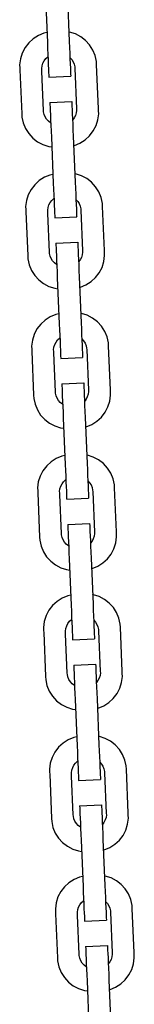
# Model space of a CAD drawing. Units: millimetres. Extents: x 576117350 to 576133012, y 353386772 to 353406041.
# Drawn here: x 576118737 to 576118766, y 353388722 to 353388978 of the extents above; entities that cross this region are included whole.
import ezdxf

# ---------------------------------------------------------------- set-up
doc = ezdxf.new("R2010")
doc.units = ezdxf.units.MM
doc.header["$MEASUREMENT"] = 0
doc.layers.add('0_Pen_No__1', color=7, linetype='Continuous', lineweight=30)

msp = doc.modelspace()

# ---------------------------------------------------------------- linework, layer by layer
at = {"layer": '0_Pen_No__1', "linetype": 'Continuous'}
for p, q in [((576118743.26, 353388983.9), (576118743.77, 353388971.91)), ((576118748.96, 353388984.14), (576118749.47, 353388972.15)), ((576118741.43, 353388973.73), (576118740.1, 353388972.88)), ((576118742.88, 353388974.33), (576118741.43, 353388973.73)), ((576118743.66, 353388974.5), (576118742.88, 353388974.33)), ((576118749.55, 353388974.61), (576118749.36, 353388974.64)), ((576118751.05, 353388974.14), (576118749.55, 353388974.61)), ((576118752.45, 353388973.41), (576118751.05, 353388974.14)), ((576118753.7, 353388972.45), (576118752.45, 353388973.41)), ((576118738.93, 353388971.82), (576118737.97, 353388970.57)), ((576118740.1, 353388972.88), (576118738.93, 353388971.82)), ((576118743.77, 353388971.91), (576118743.84, 353388970.35)), ((576118749.47, 353388972.15), (576118749.53, 353388970.59)), ((576118754.76, 353388971.28), (576118753.7, 353388972.45)), ((576118755.6, 353388969.95), (576118754.76, 353388971.28)), ((576118737.24, 353388969.18), (576118736.77, 353388967.68)), ((576118737.97, 353388970.57), (576118737.24, 353388969.18)), ((576118743.36, 353388967.73), (576118743.88, 353388968.2)), ((576118743.84, 353388970.35), (576118743.9, 353388968.83)), ((576118743.88, 353388968.2), (576118743.93, 353388968.23)), ((576118743.9, 353388968.83), (576118743.96, 353388967.41)), ((576118749.53, 353388970.59), (576118749.6, 353388969.07)), ((576118749.6, 353388969.07), (576118749.66, 353388967.65)), ((576118756.2, 353388968.5), (576118755.6, 353388969.95)), ((576118756.54, 353388966.96), (576118756.2, 353388968.5)), ((576118736.77, 353388967.68), (576118736.56, 353388966.11)), ((576118736.56, 353388966.11), (576118736.59, 353388965.33)), ((576118742.31, 353388965.19), (576118742.4, 353388965.88)), ((576118742.4, 353388965.88), (576118742.61, 353388966.55)), ((576118742.61, 353388966.55), (576118742.93, 353388967.17)), ((576118742.93, 353388967.17), (576118743.36, 353388967.73)), ((576118743.96, 353388967.41), (576118744.02, 353388966.13)), ((576118744.02, 353388966.13), (576118744.06, 353388965.02)), ((576118749.64, 353388967.98), (576118750.1, 353388967.47)), ((576118749.66, 353388967.65), (576118749.71, 353388966.37)), ((576118749.71, 353388966.37), (576118749.76, 353388965.26)), ((576118750.1, 353388967.47), (576118750.48, 353388966.88)), ((576118750.48, 353388966.88), (576118750.75, 353388966.24)), ((576118750.75, 353388966.24), (576118750.9, 353388965.55)), ((576118756.58, 353388966.17), (576118756.54, 353388966.96)), ((576118757.06, 353388954.68), (576118756.58, 353388966.17)), ((576118736.59, 353388965.33), (576118736.62, 353388964.83)), ((576118736.62, 353388964.83), (576118737.1, 353388953.34)), ((576118742.32, 353388964.84), (576118742.31, 353388965.19)), ((576118742.34, 353388964.34), (576118742.32, 353388964.84)), ((576118742.77, 353388954.28), (576118742.34, 353388964.34)), ((576118744.06, 353388965.02), (576118744.1, 353388964.12)), ((576118744.1, 353388964.12), (576118744.13, 353388963.46)), ((576118744.13, 353388963.46), (576118744.15, 353388963.05)), ((576118744.15, 353388962.92), (576118749.85, 353388963.16)), ((576118744.15, 353388963.05), (576118744.15, 353388962.92)), ((576118749.76, 353388965.26), (576118749.8, 353388964.36)), ((576118749.8, 353388964.36), (576118749.83, 353388963.7)), ((576118749.83, 353388963.7), (576118749.84, 353388963.29)), ((576118749.84, 353388963.29), (576118749.85, 353388963.16)), ((576118750.9, 353388965.55), (576118750.91, 353388965.2)), ((576118750.91, 353388965.2), (576118751.36, 353388954.64)), ((576118744.43, 353388956.35), (576118750.13, 353388956.59)), ((576118744.43, 353388956.35), (576118744.44, 353388956.21)), ((576118744.44, 353388956.21), (576118744.45, 353388955.81)), ((576118744.45, 353388955.81), (576118744.48, 353388955.15)), ((576118750.13, 353388956.59), (576118750.13, 353388956.46)), ((576118750.13, 353388956.46), (576118750.15, 353388956.05)), ((576118750.15, 353388956.05), (576118750.18, 353388955.39)), ((576118750.18, 353388955.39), (576118750.22, 353388954.49)), ((576118737.1, 353388953.34), (576118737.14, 353388952.55)), ((576118742.78, 353388953.93), (576118742.77, 353388954.28)), ((576118742.93, 353388953.25), (576118742.78, 353388953.93)), ((576118743.2, 353388952.6), (576118742.93, 353388953.25)), ((576118744.48, 353388955.15), (576118744.52, 353388954.25)), ((576118744.52, 353388954.25), (576118744.57, 353388953.14)), ((576118744.57, 353388953.14), (576118744.62, 353388951.86)), ((576118750.22, 353388954.49), (576118750.26, 353388953.38)), ((576118750.26, 353388953.38), (576118750.32, 353388952.1)), ((576118751.07, 353388952.93), (576118750.75, 353388952.31)), ((576118751.28, 353388953.6), (576118751.07, 353388952.93)), ((576118751.37, 353388954.29), (576118751.28, 353388953.6)), ((576118751.36, 353388954.64), (576118751.37, 353388954.29)), ((576118756.91, 353388951.84), (576118757.12, 353388953.4)), ((576118757.08, 353388954.18), (576118757.06, 353388954.68)), ((576118757.12, 353388953.4), (576118757.08, 353388954.18)), ((576118737.14, 353388952.55), (576118737.47, 353388951.01)), ((576118737.47, 353388951.01), (576118738.08, 353388949.56)), ((576118743.58, 353388952.01), (576118743.2, 353388952.6)), ((576118744.05, 353388951.49), (576118743.58, 353388952.01)), ((576118744.6, 353388951.06), (576118744.05, 353388951.49)), ((576118744.66, 353388951.04), (576118744.6, 353388951.06)), ((576118744.62, 353388951.86), (576118744.68, 353388950.43)), ((576118744.68, 353388950.43), (576118744.75, 353388948.92)), ((576118750.32, 353388952.1), (576118750.38, 353388950.68)), ((576118750.75, 353388952.31), (576118750.33, 353388951.77)), ((576118750.38, 353388950.68), (576118750.44, 353388949.16)), ((576118755.71, 353388948.94), (576118756.43, 353388950.34)), ((576118756.43, 353388950.34), (576118756.91, 353388951.84)), ((576118738.08, 353388949.56), (576118738.92, 353388948.23)), ((576118738.92, 353388948.23), (576118739.98, 353388947.07)), ((576118744.75, 353388948.92), (576118744.81, 353388947.36)), ((576118750.44, 353388949.16), (576118750.51, 353388947.6)), ((576118753.58, 353388946.63), (576118754.75, 353388947.69)), ((576118754.75, 353388947.69), (576118755.71, 353388948.94)), ((576118739.98, 353388947.07), (576118741.23, 353388946.11)), ((576118741.23, 353388946.11), (576118742.63, 353388945.38)), ((576118742.63, 353388945.38), (576118744.13, 353388944.9)), ((576118744.81, 353388947.36), (576118745.32, 353388935.37)), ((576118750.51, 353388947.6), (576118751.01, 353388935.61)), ((576118750.61, 353388945.14), (576118750.8, 353388945.18)), ((576118750.8, 353388945.18), (576118752.25, 353388945.78)), ((576118752.25, 353388945.78), (576118753.58, 353388946.63)), ((576118744.13, 353388944.9), (576118744.92, 353388944.8)), ((576118744.44, 353388937.49), (576118742.99, 353388936.89)), ((576118745.22, 353388937.66), (576118744.44, 353388937.49)), ((576118751.11, 353388937.77), (576118750.92, 353388937.8)), ((576118752.61, 353388937.3), (576118751.11, 353388937.77)), ((576118740.49, 353388934.98), (576118739.53, 353388933.74)), ((576118741.66, 353388936.05), (576118740.49, 353388934.98)), ((576118742.99, 353388936.89), (576118741.66, 353388936.05)), ((576118745.32, 353388935.37), (576118745.39, 353388933.81)), ((576118751.01, 353388935.61), (576118751.08, 353388934.05)), ((576118754.01, 353388936.57), (576118752.61, 353388937.3)), ((576118755.26, 353388935.61), (576118754.01, 353388936.57)), ((576118756.32, 353388934.45), (576118755.26, 353388935.61)), ((576118738.8, 353388932.34), (576118738.33, 353388930.84)), ((576118739.53, 353388933.74), (576118738.8, 353388932.34)), ((576118745.39, 353388933.81), (576118745.45, 353388932.29)), ((576118751.08, 353388934.05), (576118751.15, 353388932.54)), ((576118751.15, 353388932.54), (576118751.21, 353388931.12)), ((576118757.16, 353388933.12), (576118756.32, 353388934.45)), ((576118757.76, 353388931.66), (576118757.16, 353388933.12)), ((576118738.33, 353388930.84), (576118738.12, 353388929.28)), ((576118744.17, 353388929.71), (576118744.49, 353388930.33)), ((576118744.49, 353388930.33), (576118744.92, 353388930.89)), ((576118744.92, 353388930.89), (576118745.44, 353388931.36)), ((576118745.44, 353388931.36), (576118745.49, 353388931.39)), ((576118745.45, 353388932.29), (576118745.51, 353388930.87)), ((576118745.51, 353388930.87), (576118745.56, 353388929.59)), ((576118751.2, 353388931.14), (576118751.67, 353388930.64)), ((576118751.21, 353388931.12), (576118751.26, 353388929.83)), ((576118751.26, 353388929.83), (576118751.31, 353388928.72)), ((576118751.67, 353388930.64), (576118752.04, 353388930.05)), ((576118752.04, 353388930.05), (576118752.31, 353388929.4)), ((576118758.1, 353388930.12), (576118757.76, 353388931.66)), ((576118758.14, 353388929.34), (576118758.1, 353388930.12)), ((576118738.12, 353388929.28), (576118738.15, 353388928.49)), ((576118738.15, 353388928.49), (576118738.18, 353388927.99)), ((576118738.18, 353388927.99), (576118738.66, 353388916.5)), ((576118743.87, 353388928.35), (576118743.96, 353388929.05)), ((576118743.88, 353388928), (576118743.87, 353388928.35)), ((576118743.9, 353388927.5), (576118743.88, 353388928)), ((576118744.33, 353388917.44), (576118743.9, 353388927.5)), ((576118743.96, 353388929.05), (576118744.17, 353388929.71)), ((576118745.56, 353388929.59), (576118745.61, 353388928.48)), ((576118745.61, 353388928.48), (576118745.65, 353388927.58)), ((576118745.65, 353388927.58), (576118745.68, 353388926.92)), ((576118751.31, 353388928.72), (576118751.34, 353388927.82)), ((576118751.34, 353388927.82), (576118751.37, 353388927.16)), ((576118752.31, 353388929.4), (576118752.46, 353388928.72)), ((576118752.46, 353388928.72), (576118752.47, 353388928.37)), ((576118752.47, 353388928.37), (576118752.92, 353388917.81)), ((576118758.62, 353388917.85), (576118758.14, 353388929.34)), ((576118745.68, 353388926.92), (576118745.69, 353388926.52)), ((576118745.69, 353388926.52), (576118745.7, 353388926.38)), ((576118745.7, 353388926.38), (576118751.4, 353388926.62)), ((576118751.37, 353388927.16), (576118751.39, 353388926.76)), ((576118751.39, 353388926.76), (576118751.4, 353388926.62)), ((576118745.98, 353388919.81), (576118751.67, 353388920.06)), ((576118745.98, 353388919.81), (576118745.98, 353388919.68)), ((576118745.98, 353388919.68), (576118746, 353388919.27)), ((576118751.67, 353388920.06), (576118751.68, 353388919.92)), ((576118751.68, 353388919.92), (576118751.7, 353388919.51)), ((576118744.34, 353388917.09), (576118744.33, 353388917.44)), ((576118744.49, 353388916.41), (576118744.34, 353388917.09)), ((576118746, 353388919.27), (576118746.03, 353388918.61)), ((576118746.03, 353388918.61), (576118746.07, 353388917.71)), ((576118746.07, 353388917.71), (576118746.11, 353388916.6)), ((576118751.7, 353388919.51), (576118751.72, 353388918.85)), ((576118751.72, 353388918.85), (576118751.76, 353388917.95)), ((576118751.76, 353388917.95), (576118751.81, 353388916.84)), ((576118752.93, 353388917.46), (576118752.84, 353388916.76)), ((576118752.92, 353388917.81), (576118752.93, 353388917.46)), ((576118758.64, 353388917.35), (576118758.62, 353388917.85)), ((576118758.68, 353388916.56), (576118758.64, 353388917.35)), ((576118738.66, 353388916.5), (576118738.7, 353388915.71)), ((576118738.7, 353388915.71), (576118739.03, 353388914.18)), ((576118744.76, 353388915.76), (576118744.49, 353388916.41)), ((576118745.14, 353388915.17), (576118744.76, 353388915.76)), ((576118745.61, 353388914.65), (576118745.14, 353388915.17)), ((576118746.16, 353388914.23), (576118745.61, 353388914.65)), ((576118746.11, 353388916.6), (576118746.17, 353388915.32)), ((576118746.17, 353388915.32), (576118746.23, 353388913.9)), ((576118751.81, 353388916.84), (576118751.86, 353388915.56)), ((576118751.86, 353388915.56), (576118751.92, 353388914.14)), ((576118752.31, 353388915.47), (576118751.89, 353388914.93)), ((576118752.63, 353388916.1), (576118752.31, 353388915.47)), ((576118752.84, 353388916.76), (576118752.63, 353388916.1)), ((576118757.99, 353388913.5), (576118758.47, 353388915)), ((576118758.47, 353388915), (576118758.68, 353388916.56)), ((576118739.03, 353388914.18), (576118739.64, 353388912.72)), ((576118739.64, 353388912.72), (576118740.48, 353388911.39)), ((576118746.22, 353388914.2), (576118746.16, 353388914.23)), ((576118746.23, 353388913.9), (576118746.29, 353388912.38)), ((576118746.29, 353388912.38), (576118746.36, 353388910.82)), ((576118751.92, 353388914.14), (576118751.99, 353388912.62)), ((576118751.99, 353388912.62), (576118752.05, 353388911.06)), ((576118756.31, 353388910.85), (576118757.27, 353388912.1)), ((576118757.27, 353388912.1), (576118757.99, 353388913.5)), ((576118740.48, 353388911.39), (576118741.54, 353388910.23)), ((576118741.54, 353388910.23), (576118742.79, 353388909.27)), ((576118746.36, 353388910.82), (576118746.87, 353388898.83)), ((576118752.05, 353388911.06), (576118752.56, 353388899.07)), ((576118753.81, 353388908.95), (576118755.14, 353388909.79)), ((576118755.14, 353388909.79), (576118756.31, 353388910.85)), ((576118742.79, 353388909.27), (576118744.19, 353388908.54)), ((576118744.19, 353388908.54), (576118745.69, 353388908.06)), ((576118745.69, 353388908.06), (576118746.48, 353388907.96)), ((576118752.17, 353388908.31), (576118752.36, 353388908.35)), ((576118752.36, 353388908.35), (576118753.81, 353388908.95)), ((576118743.19, 353388899.81), (576118742.03, 353388898.75)), ((576118744.52, 353388900.65), (576118743.19, 353388899.81)), ((576118745.98, 353388901.25), (576118744.52, 353388900.65)), ((576118746.76, 353388901.43), (576118745.98, 353388901.25)), ((576118752.65, 353388901.54), (576118752.46, 353388901.56)), ((576118752.56, 353388899.07), (576118752.63, 353388897.51)), ((576118754.15, 353388901.06), (576118752.65, 353388901.54)), ((576118755.54, 353388900.33), (576118754.15, 353388901.06)), ((576118756.79, 353388899.37), (576118755.54, 353388900.33)), ((576118757.85, 353388898.21), (576118756.79, 353388899.37)), ((576118741.07, 353388897.5), (576118740.34, 353388896.1)), ((576118742.03, 353388898.75), (576118741.07, 353388897.5)), ((576118746.87, 353388898.83), (576118746.93, 353388897.27)), ((576118746.93, 353388897.27), (576118747, 353388895.76)), ((576118752.63, 353388897.51), (576118752.69, 353388896)), ((576118758.7, 353388896.88), (576118757.85, 353388898.21)), ((576118759.3, 353388895.42), (576118758.7, 353388896.88)), ((576118739.86, 353388894.6), (576118739.66, 353388893.04)), ((576118740.34, 353388896.1), (576118739.86, 353388894.6)), ((576118745.7, 353388893.48), (576118746.03, 353388894.1)), ((576118746.03, 353388894.1), (576118746.45, 353388894.65)), ((576118746.45, 353388894.65), (576118746.97, 353388895.12)), ((576118746.97, 353388895.12), (576118747.02, 353388895.16)), ((576118747, 353388895.76), (576118747.06, 353388894.34)), ((576118747.06, 353388894.34), (576118747.11, 353388893.05)), ((576118752.69, 353388896), (576118752.75, 353388894.58)), ((576118752.74, 353388894.9), (576118753.2, 353388894.4)), ((576118752.75, 353388894.58), (576118752.81, 353388893.29)), ((576118753.2, 353388894.4), (576118753.58, 353388893.81)), ((576118759.64, 353388893.89), (576118759.3, 353388895.42)), ((576118739.66, 353388893.04), (576118739.69, 353388892.25)), ((576118739.69, 353388892.25), (576118739.71, 353388891.75)), ((576118739.71, 353388891.75), (576118740.2, 353388880.26)), ((576118745.4, 353388892.11), (576118745.49, 353388892.81)), ((576118745.42, 353388891.77), (576118745.4, 353388892.11)), ((576118745.44, 353388891.27), (576118745.42, 353388891.77)), ((576118745.49, 353388892.81), (576118745.7, 353388893.48)), ((576118747.11, 353388893.05), (576118747.16, 353388891.95)), ((576118747.16, 353388891.95), (576118747.2, 353388891.05)), ((576118752.81, 353388893.29), (576118752.85, 353388892.19)), ((576118752.85, 353388892.19), (576118752.89, 353388891.29)), ((576118753.58, 353388893.81), (576118753.84, 353388893.16)), ((576118753.84, 353388893.16), (576118753.99, 353388892.48)), ((576118753.99, 353388892.48), (576118754.01, 353388892.13)), ((576118754.01, 353388892.13), (576118754.45, 353388881.57)), ((576118759.67, 353388893.1), (576118759.64, 353388893.89)), ((576118760.16, 353388881.61), (576118759.67, 353388893.1)), ((576118745.86, 353388881.2), (576118745.44, 353388891.27)), ((576118747.2, 353388891.05), (576118747.23, 353388890.38)), ((576118747.23, 353388890.38), (576118747.24, 353388889.98)), ((576118747.24, 353388889.98), (576118747.25, 353388889.84)), ((576118747.25, 353388889.84), (576118752.94, 353388890.08)), ((576118752.89, 353388891.29), (576118752.92, 353388890.62)), ((576118752.92, 353388890.62), (576118752.94, 353388890.22)), ((576118752.94, 353388890.22), (576118752.94, 353388890.08)), ((576118745.88, 353388880.86), (576118745.86, 353388881.2)), ((576118747.53, 353388883.28), (576118753.22, 353388883.52)), ((576118747.53, 353388883.28), (576118747.53, 353388883.14)), ((576118747.53, 353388883.14), (576118747.55, 353388882.73)), ((576118747.55, 353388882.73), (576118747.58, 353388882.07)), ((576118747.58, 353388882.07), (576118747.62, 353388881.17)), ((576118747.62, 353388881.17), (576118747.66, 353388880.06)), ((576118753.22, 353388883.52), (576118753.23, 353388883.38)), ((576118753.23, 353388883.38), (576118753.24, 353388882.98)), ((576118753.24, 353388882.98), (576118753.27, 353388882.31)), ((576118753.27, 353388882.31), (576118753.31, 353388881.41)), ((576118753.31, 353388881.41), (576118753.36, 353388880.31)), ((576118754.47, 353388881.22), (576118754.38, 353388880.53)), ((576118754.45, 353388881.57), (576118754.47, 353388881.22)), ((576118760.18, 353388881.11), (576118760.16, 353388881.61)), ((576118740.2, 353388880.26), (576118740.23, 353388879.48)), ((576118740.23, 353388879.48), (576118740.57, 353388877.94)), ((576118746.03, 353388880.17), (576118745.88, 353388880.86)), ((576118746.29, 353388879.52), (576118746.03, 353388880.17)), ((576118746.67, 353388878.93), (576118746.29, 353388879.52)), ((576118747.14, 353388878.42), (576118746.67, 353388878.93)), ((576118747.66, 353388880.06), (576118747.72, 353388878.78)), ((576118747.72, 353388878.78), (576118747.78, 353388877.36)), ((576118753.36, 353388880.31), (576118753.41, 353388879.02)), ((576118753.41, 353388879.02), (576118753.47, 353388877.6)), ((576118753.84, 353388879.24), (576118753.43, 353388878.7)), ((576118754.17, 353388879.86), (576118753.84, 353388879.24)), ((576118754.38, 353388880.53), (576118754.17, 353388879.86)), ((576118759.53, 353388877.26), (576118760, 353388878.76)), ((576118760, 353388878.76), (576118760.21, 353388880.32)), ((576118760.21, 353388880.32), (576118760.18, 353388881.11)), ((576118740.57, 353388877.94), (576118741.17, 353388876.48)), ((576118741.17, 353388876.48), (576118742.01, 353388875.15)), ((576118747.7, 353388877.99), (576118747.14, 353388878.42)), ((576118747.75, 353388877.96), (576118747.7, 353388877.99)), ((576118747.78, 353388877.36), (576118747.84, 353388875.85)), ((576118753.47, 353388877.6), (576118753.54, 353388876.09)), ((576118753.54, 353388876.09), (576118753.6, 353388874.53)), ((576118758.8, 353388875.87), (576118759.53, 353388877.26)), ((576118742.01, 353388875.15), (576118743.08, 353388873.99)), ((576118743.08, 353388873.99), (576118744.32, 353388873.03)), ((576118747.84, 353388875.85), (576118747.91, 353388874.29)), ((576118747.91, 353388874.29), (576118748.41, 353388862.3)), ((576118753.6, 353388874.53), (576118754.11, 353388862.54)), ((576118755.35, 353388872.71), (576118756.68, 353388873.55)), ((576118756.68, 353388873.55), (576118757.84, 353388874.62)), ((576118757.84, 353388874.62), (576118758.8, 353388875.87)), ((576118744.32, 353388873.03), (576118745.72, 353388872.3)), ((576118745.72, 353388872.3), (576118747.22, 353388871.83)), ((576118747.22, 353388871.83), (576118748.02, 353388871.72)), ((576118753.71, 353388872.07), (576118753.89, 353388872.11)), ((576118753.89, 353388872.11), (576118755.35, 353388872.71)), ((576118746.08, 353388863.82), (576118744.75, 353388862.97)), ((576118747.54, 353388864.42), (576118746.08, 353388863.82)), ((576118748.32, 353388864.59), (576118747.54, 353388864.42)), ((576118754.21, 353388864.7), (576118754.02, 353388864.72)), ((576118755.71, 353388864.22), (576118754.21, 353388864.7)), ((576118757.1, 353388863.5), (576118755.71, 353388864.22)), ((576118758.35, 353388862.53), (576118757.1, 353388863.5)), ((576118743.59, 353388861.91), (576118742.63, 353388860.66)), ((576118744.75, 353388862.97), (576118743.59, 353388861.91)), ((576118748.41, 353388862.3), (576118748.48, 353388860.73)), ((576118748.48, 353388860.73), (576118748.55, 353388859.22)), ((576118754.11, 353388862.54), (576118754.18, 353388860.98)), ((576118754.18, 353388860.98), (576118754.24, 353388859.46)), ((576118759.41, 353388861.37), (576118758.35, 353388862.53)), ((576118760.26, 353388860.04), (576118759.41, 353388861.37)), ((576118741.9, 353388859.27), (576118741.42, 353388857.76)), ((576118742.63, 353388860.66), (576118741.9, 353388859.27)), ((576118748.01, 353388857.81), (576118748.53, 353388858.29)), ((576118748.53, 353388858.29), (576118748.58, 353388858.32)), ((576118748.55, 353388859.22), (576118748.61, 353388857.8)), ((576118754.24, 353388859.46), (576118754.3, 353388858.04)), ((576118760.86, 353388858.59), (576118760.26, 353388860.04)), ((576118761.2, 353388857.05), (576118760.86, 353388858.59)), ((576118741.42, 353388857.76), (576118741.22, 353388856.2)), ((576118741.22, 353388856.2), (576118741.25, 353388855.42)), ((576118746.96, 353388855.28), (576118747.05, 353388855.97)), ((576118747.05, 353388855.97), (576118747.26, 353388856.64)), ((576118747.26, 353388856.64), (576118747.59, 353388857.26)), ((576118747.59, 353388857.26), (576118748.01, 353388857.81)), ((576118748.61, 353388857.8), (576118748.66, 353388856.52)), ((576118748.66, 353388856.52), (576118748.71, 353388855.41)), ((576118754.3, 353388858.07), (576118754.76, 353388857.56)), ((576118754.3, 353388858.04), (576118754.35, 353388856.76)), ((576118754.35, 353388856.76), (576118754.4, 353388855.65)), ((576118754.4, 353388855.65), (576118754.44, 353388854.75)), ((576118754.76, 353388857.56), (576118755.14, 353388856.97)), ((576118755.14, 353388856.97), (576118755.4, 353388856.33)), ((576118755.4, 353388856.33), (576118755.55, 353388855.64)), ((576118755.55, 353388855.64), (576118755.57, 353388855.29)), ((576118761.23, 353388856.26), (576118761.2, 353388857.05)), ((576118761.72, 353388844.77), (576118761.23, 353388856.26)), ((576118741.25, 353388855.42), (576118741.27, 353388854.92)), ((576118741.27, 353388854.92), (576118741.76, 353388843.43)), ((576118746.98, 353388854.93), (576118746.96, 353388855.28)), ((576118747, 353388854.43), (576118746.98, 353388854.93)), ((576118747.42, 353388844.37), (576118747, 353388854.43)), ((576118748.71, 353388855.41), (576118748.74, 353388854.51)), ((576118748.74, 353388854.51), (576118748.77, 353388853.85)), ((576118748.77, 353388853.85), (576118748.79, 353388853.44)), ((576118748.79, 353388853.44), (576118748.8, 353388853.3)), ((576118748.8, 353388853.3), (576118754.49, 353388853.55)), ((576118754.44, 353388854.75), (576118754.47, 353388854.09)), ((576118754.47, 353388854.09), (576118754.48, 353388853.68)), ((576118754.48, 353388853.68), (576118754.49, 353388853.55)), ((576118755.57, 353388855.29), (576118756.01, 353388844.73)), ((576118749.07, 353388846.74), (576118754.77, 353388846.98)), ((576118749.07, 353388846.74), (576118749.08, 353388846.6)), ((576118749.08, 353388846.6), (576118749.1, 353388846.2)), ((576118749.1, 353388846.2), (576118749.12, 353388845.53)), ((576118749.12, 353388845.53), (576118749.16, 353388844.64)), ((576118754.77, 353388846.98), (576118754.77, 353388846.84)), ((576118754.77, 353388846.84), (576118754.79, 353388846.44)), ((576118754.79, 353388846.44), (576118754.82, 353388845.78)), ((576118754.82, 353388845.78), (576118754.86, 353388844.88)), ((576118741.76, 353388843.43), (576118741.79, 353388842.64)), ((576118747.44, 353388844.02), (576118747.42, 353388844.37)), ((576118747.59, 353388843.33), (576118747.44, 353388844.02)), ((576118747.85, 353388842.69), (576118747.59, 353388843.33)), ((576118749.16, 353388844.64), (576118749.21, 353388843.53)), ((576118749.21, 353388843.53), (576118749.26, 353388842.24)), ((576118754.86, 353388844.88), (576118754.9, 353388843.77)), ((576118754.9, 353388843.77), (576118754.96, 353388842.49)), ((576118755.73, 353388843.02), (576118755.4, 353388842.4)), ((576118755.94, 353388843.69), (576118755.73, 353388843.02)), ((576118756.03, 353388844.38), (576118755.94, 353388843.69)), ((576118756.01, 353388844.73), (576118756.03, 353388844.38)), ((576118761.57, 353388841.93), (576118761.77, 353388843.49)), ((576118761.74, 353388844.27), (576118761.72, 353388844.77)), ((576118761.77, 353388843.49), (576118761.74, 353388844.27)), ((576118741.79, 353388842.64), (576118742.13, 353388841.1)), ((576118742.13, 353388841.1), (576118742.73, 353388839.65)), ((576118748.23, 353388842.1), (576118747.85, 353388842.69)), ((576118748.7, 353388841.58), (576118748.23, 353388842.1)), ((576118749.26, 353388841.15), (576118748.7, 353388841.58)), ((576118749.26, 353388842.24), (576118749.32, 353388840.82)), ((576118749.31, 353388841.13), (576118749.26, 353388841.15)), ((576118749.32, 353388840.82), (576118749.39, 353388839.31)), ((576118754.96, 353388842.49), (576118755.02, 353388841.06)), ((576118755.4, 353388842.4), (576118754.99, 353388841.86)), ((576118755.02, 353388841.06), (576118755.08, 353388839.55)), ((576118760.36, 353388839.03), (576118761.09, 353388840.42)), ((576118761.09, 353388840.42), (576118761.57, 353388841.93)), ((576118742.73, 353388839.65), (576118743.57, 353388838.32)), ((576118743.57, 353388838.32), (576118744.64, 353388837.16)), ((576118749.39, 353388839.31), (576118749.45, 353388837.75)), ((576118749.45, 353388837.75), (576118749.96, 353388825.76)), ((576118755.08, 353388839.55), (576118755.15, 353388837.99)), ((576118755.15, 353388837.99), (576118755.66, 353388826)), ((576118758.24, 353388836.72), (576118759.4, 353388837.78)), ((576118759.4, 353388837.78), (576118760.36, 353388839.03)), ((576118744.64, 353388837.16), (576118745.89, 353388836.19)), ((576118745.89, 353388836.19), (576118747.28, 353388835.47)), ((576118747.28, 353388835.47), (576118748.78, 353388834.99)), ((576118755.27, 353388835.23), (576118755.45, 353388835.27)), ((576118755.45, 353388835.27), (576118756.91, 353388835.87)), ((576118756.91, 353388835.87), (576118758.24, 353388836.72)), ((576118748.78, 353388834.99), (576118749.58, 353388834.88)), ((576118747.61, 353388827.58), (576118746.29, 353388826.73)), ((576118749.07, 353388828.18), (576118747.61, 353388827.58)), ((576118749.85, 353388828.35), (576118749.07, 353388828.18)), ((576118755.74, 353388828.46), (576118755.55, 353388828.49)), ((576118757.24, 353388827.99), (576118755.74, 353388828.46)), ((576118758.64, 353388827.26), (576118757.24, 353388827.99)), ((576118745.12, 353388825.67), (576118744.16, 353388824.42)), ((576118746.29, 353388826.73), (576118745.12, 353388825.67)), ((576118749.96, 353388825.76), (576118750.03, 353388824.2)), ((576118755.66, 353388826), (576118755.72, 353388824.44)), ((576118759.89, 353388826.3), (576118758.64, 353388827.26)), ((576118760.95, 353388825.13), (576118759.89, 353388826.3)), ((576118761.79, 353388823.81), (576118760.95, 353388825.13)), ((576118743.43, 353388823.03), (576118742.96, 353388821.53)), ((576118744.16, 353388824.42), (576118743.43, 353388823.03)), ((576118750.03, 353388824.2), (576118750.09, 353388822.68)), ((576118750.09, 353388822.68), (576118750.15, 353388821.26)), ((576118755.72, 353388824.44), (576118755.79, 353388822.92)), ((576118755.79, 353388822.92), (576118755.85, 353388821.5)), ((576118762.39, 353388822.35), (576118761.79, 353388823.81)), ((576118762.73, 353388820.81), (576118762.39, 353388822.35)), ((576118742.96, 353388821.53), (576118742.75, 353388819.97)), ((576118742.75, 353388819.97), (576118742.78, 353388819.18)), ((576118748.59, 353388819.73), (576118748.8, 353388820.4)), ((576118748.8, 353388820.4), (576118749.12, 353388821.02)), ((576118749.12, 353388821.02), (576118749.55, 353388821.58)), ((576118749.55, 353388821.58), (576118750.07, 353388822.05)), ((576118750.07, 353388822.05), (576118750.12, 353388822.08)), ((576118750.15, 353388821.26), (576118750.21, 353388819.98)), ((576118750.21, 353388819.98), (576118750.25, 353388818.87)), ((576118755.83, 353388821.83), (576118756.29, 353388821.33)), ((576118755.85, 353388821.5), (576118755.9, 353388820.22)), ((576118755.9, 353388820.22), (576118755.95, 353388819.11)), ((576118756.29, 353388821.33), (576118756.67, 353388820.73)), ((576118756.67, 353388820.73), (576118756.94, 353388820.09)), ((576118756.94, 353388820.09), (576118757.09, 353388819.4)), ((576118762.77, 353388820.03), (576118762.73, 353388820.81)), ((576118763.25, 353388808.54), (576118762.77, 353388820.03)), ((576118742.78, 353388819.18), (576118742.81, 353388818.68)), ((576118742.81, 353388818.68), (576118743.29, 353388807.19)), ((576118748.5, 353388819.04), (576118748.59, 353388819.73)), ((576118748.51, 353388818.69), (576118748.5, 353388819.04)), ((576118748.53, 353388818.19), (576118748.51, 353388818.69)), ((576118748.96, 353388808.13), (576118748.53, 353388818.19)), ((576118750.25, 353388818.87), (576118750.29, 353388817.97)), ((576118750.29, 353388817.97), (576118750.32, 353388817.31)), ((576118750.32, 353388817.31), (576118750.34, 353388816.9)), ((576118755.95, 353388819.11), (576118755.99, 353388818.21)), ((576118755.99, 353388818.21), (576118756.01, 353388817.55)), ((576118756.01, 353388817.55), (576118756.03, 353388817.14)), ((576118757.09, 353388819.4), (576118757.1, 353388819.05)), ((576118757.1, 353388819.05), (576118757.55, 353388808.49)), ((576118750.34, 353388816.77), (576118756.04, 353388817.01)), ((576118750.34, 353388816.9), (576118750.34, 353388816.77)), ((576118756.03, 353388817.14), (576118756.04, 353388817.01)), ((576118750.62, 353388810.2), (576118756.32, 353388810.44)), ((576118750.62, 353388810.2), (576118750.63, 353388810.07)), ((576118750.63, 353388810.07), (576118750.64, 353388809.66)), ((576118750.64, 353388809.66), (576118750.67, 353388809)), ((576118756.32, 353388810.44), (576118756.32, 353388810.31)), ((576118756.32, 353388810.31), (576118756.34, 353388809.9)), ((576118756.34, 353388809.9), (576118756.37, 353388809.24)), ((576118743.29, 353388807.19), (576118743.33, 353388806.4)), ((576118748.97, 353388807.78), (576118748.96, 353388808.13)), ((576118749.12, 353388807.1), (576118748.97, 353388807.78)), ((576118749.39, 353388806.45), (576118749.12, 353388807.1)), ((576118750.67, 353388809), (576118750.71, 353388808.1)), ((576118750.71, 353388808.1), (576118750.76, 353388806.99)), ((576118750.76, 353388806.99), (576118750.81, 353388805.71)), ((576118756.37, 353388809.24), (576118756.4, 353388808.34)), ((576118756.4, 353388808.34), (576118756.45, 353388807.23)), ((576118756.45, 353388807.23), (576118756.51, 353388805.95)), ((576118757.47, 353388807.45), (576118757.26, 353388806.78)), ((576118757.56, 353388808.14), (576118757.47, 353388807.45)), ((576118757.55, 353388808.49), (576118757.56, 353388808.14)), ((576118763.1, 353388805.69), (576118763.31, 353388807.25)), ((576118763.27, 353388808.04), (576118763.25, 353388808.54)), ((576118763.31, 353388807.25), (576118763.27, 353388808.04)), ((576118743.33, 353388806.4), (576118743.66, 353388804.87)), ((576118743.66, 353388804.87), (576118744.26, 353388803.41)), ((576118749.76, 353388805.86), (576118749.39, 353388806.45)), ((576118750.24, 353388805.34), (576118749.76, 353388805.86)), ((576118750.79, 353388804.92), (576118750.24, 353388805.34)), ((576118750.85, 353388804.89), (576118750.79, 353388804.92)), ((576118750.81, 353388805.71), (576118750.87, 353388804.29)), ((576118756.51, 353388805.95), (576118756.57, 353388804.53)), ((576118756.94, 353388806.16), (576118756.52, 353388805.62)), ((576118756.57, 353388804.53), (576118756.63, 353388803.01)), ((576118757.26, 353388806.78), (576118756.94, 353388806.16)), ((576118762.62, 353388804.19), (576118763.1, 353388805.69)), ((576118744.26, 353388803.41), (576118745.11, 353388802.08)), ((576118745.11, 353388802.08), (576118746.17, 353388800.92)), ((576118750.87, 353388804.29), (576118750.94, 353388802.77)), ((576118750.94, 353388802.77), (576118751, 353388801.21)), ((576118756.63, 353388803.01), (576118756.7, 353388801.45)), ((576118760.93, 353388801.54), (576118761.9, 353388802.79)), ((576118761.9, 353388802.79), (576118762.62, 353388804.19)), ((576118746.17, 353388800.92), (576118747.42, 353388799.96)), ((576118747.42, 353388799.96), (576118748.82, 353388799.23)), ((576118751, 353388801.21), (576118751.51, 353388789.22)), ((576118756.7, 353388801.45), (576118757.2, 353388789.46)), ((576118756.99, 353388799.04), (576118758.44, 353388799.64)), ((576118758.44, 353388799.64), (576118759.77, 353388800.48)), ((576118759.77, 353388800.48), (576118760.93, 353388801.54)), ((576118748.82, 353388799.23), (576118750.32, 353388798.75)), ((576118750.32, 353388798.75), (576118751.11, 353388798.65)), ((576118756.8, 353388798.99), (576118756.99, 353388799.04)), ((576118757.3, 353388791.63), (576118757.11, 353388791.65)), ((576118747.85, 353388789.9), (576118746.68, 353388788.84)), ((576118749.18, 353388790.74), (576118747.85, 353388789.9)), ((576118750.63, 353388791.34), (576118749.18, 353388790.74)), ((576118751.41, 353388791.52), (576118750.63, 353388791.34)), ((576118751.51, 353388789.22), (576118751.58, 353388787.66)), ((576118757.2, 353388789.46), (576118757.27, 353388787.9)), ((576118758.8, 353388791.15), (576118757.3, 353388791.63)), ((576118760.2, 353388790.42), (576118758.8, 353388791.15)), ((576118761.45, 353388789.46), (576118760.2, 353388790.42)), ((576118762.51, 353388788.3), (576118761.45, 353388789.46)), ((576118745.72, 353388787.59), (576118744.99, 353388786.19)), ((576118746.68, 353388788.84), (576118745.72, 353388787.59)), ((576118751.58, 353388787.66), (576118751.64, 353388786.15)), ((576118757.27, 353388787.9), (576118757.33, 353388786.39)), ((576118763.35, 353388786.97), (576118762.51, 353388788.3)), ((576118763.95, 353388785.51), (576118763.35, 353388786.97)), ((576118744.52, 353388784.69), (576118744.31, 353388783.13)), ((576118744.99, 353388786.19), (576118744.52, 353388784.69)), ((576118750.36, 353388783.56), (576118750.68, 353388784.19)), ((576118750.68, 353388784.19), (576118751.11, 353388784.74)), ((576118751.11, 353388784.74), (576118751.63, 353388785.21)), ((576118751.63, 353388785.21), (576118751.68, 353388785.24)), ((576118751.64, 353388786.15), (576118751.7, 353388784.73)), ((576118751.7, 353388784.73), (576118751.75, 353388783.44)), ((576118757.33, 353388786.39), (576118757.39, 353388784.97)), ((576118757.39, 353388784.99), (576118757.85, 353388784.49)), ((576118757.39, 353388784.97), (576118757.45, 353388783.68)), ((576118757.85, 353388784.49), (576118758.23, 353388783.9)), ((576118764.29, 353388783.98), (576118763.95, 353388785.51)), ((576118764.33, 353388783.19), (576118764.29, 353388783.98)), ((576118744.31, 353388783.13), (576118744.34, 353388782.34)), ((576118744.34, 353388782.34), (576118744.37, 353388781.84)), ((576118744.37, 353388781.84), (576118744.85, 353388770.35)), ((576118750.06, 353388782.2), (576118750.15, 353388782.9)), ((576118750.07, 353388781.85), (576118750.06, 353388782.2)), ((576118750.09, 353388781.35), (576118750.07, 353388781.85)), ((576118750.15, 353388782.9), (576118750.36, 353388783.56)), ((576118751.75, 353388783.44), (576118751.8, 353388782.33)), ((576118751.8, 353388782.33), (576118751.84, 353388781.43)), ((576118751.84, 353388781.43), (576118751.87, 353388780.77)), ((576118757.45, 353388783.68), (576118757.5, 353388782.57)), ((576118757.5, 353388782.57), (576118757.53, 353388781.68)), ((576118757.53, 353388781.68), (576118757.56, 353388781.01)), ((576118758.23, 353388783.9), (576118758.5, 353388783.25)), ((576118758.5, 353388783.25), (576118758.65, 353388782.57)), ((576118758.65, 353388782.57), (576118758.66, 353388782.22)), ((576118758.66, 353388782.22), (576118759.11, 353388771.66)), ((576118764.81, 353388771.7), (576118764.33, 353388783.19)), ((576118750.52, 353388771.29), (576118750.09, 353388781.35)), ((576118751.87, 353388780.77), (576118751.88, 353388780.37)), ((576118751.88, 353388780.37), (576118751.89, 353388780.23)), ((576118751.89, 353388780.23), (576118757.59, 353388780.47)), ((576118757.56, 353388781.01), (576118757.58, 353388780.61)), ((576118757.58, 353388780.61), (576118757.59, 353388780.47)), ((576118752.17, 353388773.67), (576118757.86, 353388773.91)), ((576118757.86, 353388773.91), (576118757.87, 353388773.77)), ((576118757.87, 353388773.77), (576118757.89, 353388773.36)), ((576118750.53, 353388770.94), (576118750.52, 353388771.29)), ((576118752.17, 353388773.67), (576118752.17, 353388773.53)), ((576118752.17, 353388773.53), (576118752.19, 353388773.12)), ((576118752.19, 353388773.12), (576118752.22, 353388772.46)), ((576118752.22, 353388772.46), (576118752.26, 353388771.56)), ((576118752.26, 353388771.56), (576118752.3, 353388770.45)), ((576118757.89, 353388773.36), (576118757.91, 353388772.7)), ((576118757.91, 353388772.7), (576118757.95, 353388771.8)), ((576118757.95, 353388771.8), (576118758, 353388770.69)), ((576118759.12, 353388771.31), (576118759.03, 353388770.61)), ((576118759.11, 353388771.66), (576118759.12, 353388771.31)), ((576118764.83, 353388771.2), (576118764.81, 353388771.7)), ((576118764.87, 353388770.41), (576118764.83, 353388771.2)), ((576118744.85, 353388770.35), (576118744.89, 353388769.57)), ((576118744.89, 353388769.57), (576118745.22, 353388768.03)), ((576118750.68, 353388770.26), (576118750.53, 353388770.94)), ((576118750.95, 353388769.61), (576118750.68, 353388770.26)), ((576118751.32, 353388769.02), (576118750.95, 353388769.61)), ((576118751.8, 353388768.51), (576118751.32, 353388769.02)), ((576118752.3, 353388770.45), (576118752.36, 353388769.17)), ((576118752.36, 353388769.17), (576118752.42, 353388767.75)), ((576118758, 353388770.69), (576118758.05, 353388769.41)), ((576118758.05, 353388769.41), (576118758.11, 353388767.99)), ((576118758.5, 353388769.33), (576118758.08, 353388768.78)), ((576118758.82, 353388769.95), (576118758.5, 353388769.33)), ((576118759.03, 353388770.61), (576118758.82, 353388769.95)), ((576118764.18, 353388767.35), (576118764.66, 353388768.85)), ((576118764.66, 353388768.85), (576118764.87, 353388770.41)), ((576118745.22, 353388768.03), (576118745.82, 353388766.57)), ((576118745.82, 353388766.57), (576118746.67, 353388765.24)), ((576118752.35, 353388768.08), (576118751.8, 353388768.51)), ((576118752.41, 353388768.05), (576118752.35, 353388768.08)), ((576118752.42, 353388767.75), (576118752.48, 353388766.24)), ((576118752.48, 353388766.24), (576118752.55, 353388764.67)), ((576118758.11, 353388767.99), (576118758.18, 353388766.48)), ((576118758.18, 353388766.48), (576118758.24, 353388764.91)), ((576118763.46, 353388765.95), (576118764.18, 353388767.35)), ((576118746.67, 353388765.24), (576118747.73, 353388764.08)), ((576118747.73, 353388764.08), (576118748.98, 353388763.12)), ((576118752.55, 353388764.67), (576118753.06, 353388752.68)), ((576118758.24, 353388764.91), (576118758.75, 353388752.93)), ((576118760, 353388762.8), (576118761.33, 353388763.64)), ((576118761.33, 353388763.64), (576118762.5, 353388764.71)), ((576118762.5, 353388764.71), (576118763.46, 353388765.95)), ((576118748.98, 353388763.12), (576118750.38, 353388762.39)), ((576118750.38, 353388762.39), (576118751.88, 353388761.92)), ((576118751.88, 353388761.92), (576118752.67, 353388761.81)), ((576118758.36, 353388762.16), (576118758.55, 353388762.2)), ((576118758.55, 353388762.2), (576118760, 353388762.8)), ((576118749.38, 353388753.66), (576118748.22, 353388752.6)), ((576118750.71, 353388754.5), (576118749.38, 353388753.66)), ((576118752.17, 353388755.11), (576118750.71, 353388754.5)), ((576118752.95, 353388755.28), (576118752.17, 353388755.11)), ((576118758.84, 353388755.39), (576118758.65, 353388755.41)), ((576118760.34, 353388754.91), (576118758.84, 353388755.39)), ((576118761.73, 353388754.18), (576118760.34, 353388754.91)), ((576118762.98, 353388753.22), (576118761.73, 353388754.18)), ((576118747.26, 353388751.35), (576118746.53, 353388749.95)), ((576118748.22, 353388752.6), (576118747.26, 353388751.35)), ((576118753.06, 353388752.68), (576118753.12, 353388751.12)), ((576118753.12, 353388751.12), (576118753.19, 353388749.61)), ((576118758.75, 353388752.93), (576118758.82, 353388751.36)), ((576118758.82, 353388751.36), (576118758.88, 353388749.85)), ((576118764.04, 353388752.06), (576118762.98, 353388753.22)), ((576118764.89, 353388750.73), (576118764.04, 353388752.06)), ((576118765.49, 353388749.28), (576118764.89, 353388750.73)), ((576118746.05, 353388748.45), (576118745.85, 353388746.89)), ((576118746.53, 353388749.95), (576118746.05, 353388748.45)), ((576118752.22, 353388747.95), (576118752.64, 353388748.5)), ((576118752.64, 353388748.5), (576118753.16, 353388748.97)), ((576118753.16, 353388748.97), (576118753.21, 353388749.01)), ((576118753.19, 353388749.61), (576118753.25, 353388748.19)), ((576118753.25, 353388748.19), (576118753.3, 353388746.9)), ((576118758.88, 353388749.85), (576118758.94, 353388748.43)), ((576118758.93, 353388748.76), (576118759.39, 353388748.25)), ((576118758.94, 353388748.43), (576118759, 353388747.15)), ((576118759.39, 353388748.25), (576118759.76, 353388747.66)), ((576118765.83, 353388747.74), (576118765.49, 353388749.28)), ((576118745.85, 353388746.89), (576118745.88, 353388746.1)), ((576118745.88, 353388746.1), (576118745.9, 353388745.61)), ((576118745.9, 353388745.61), (576118746.39, 353388734.12)), ((576118751.59, 353388745.97), (576118751.68, 353388746.66)), ((576118751.6, 353388745.62), (576118751.59, 353388745.97)), ((576118751.63, 353388745.12), (576118751.6, 353388745.62)), ((576118751.68, 353388746.66), (576118751.89, 353388747.33)), ((576118751.89, 353388747.33), (576118752.22, 353388747.95)), ((576118753.3, 353388746.9), (576118753.35, 353388745.8)), ((576118753.35, 353388745.8), (576118753.39, 353388744.9)), ((576118759, 353388747.15), (576118759.04, 353388746.04)), ((576118759.04, 353388746.04), (576118759.08, 353388745.14)), ((576118759.76, 353388747.66), (576118760.03, 353388747.01)), ((576118760.03, 353388747.01), (576118760.18, 353388746.33)), ((576118760.18, 353388746.33), (576118760.2, 353388745.98)), ((576118760.2, 353388745.98), (576118760.64, 353388735.42)), ((576118765.86, 353388746.95), (576118765.83, 353388747.74)), ((576118766.35, 353388735.46), (576118765.86, 353388746.95)), ((576118752.05, 353388735.06), (576118751.63, 353388745.12)), ((576118753.39, 353388744.9), (576118753.41, 353388744.23)), ((576118753.41, 353388744.23), (576118753.43, 353388743.83)), ((576118753.43, 353388743.83), (576118753.44, 353388743.69)), ((576118753.44, 353388743.69), (576118759.13, 353388743.93)), ((576118759.08, 353388745.14), (576118759.11, 353388744.48)), ((576118759.11, 353388744.48), (576118759.13, 353388744.07)), ((576118759.13, 353388744.07), (576118759.13, 353388743.93)), ((576118753.72, 353388737.13), (576118759.41, 353388737.37)), ((576118753.72, 353388737.13), (576118753.72, 353388736.99)), ((576118753.72, 353388736.99), (576118753.74, 353388736.59)), ((576118753.74, 353388736.59), (576118753.77, 353388735.92)), ((576118753.77, 353388735.92), (576118753.8, 353388735.02)), ((576118759.41, 353388737.37), (576118759.42, 353388737.23)), ((576118759.42, 353388737.23), (576118759.43, 353388736.83)), ((576118759.43, 353388736.83), (576118759.46, 353388736.16)), ((576118759.46, 353388736.16), (576118759.5, 353388735.27)), ((576118760.64, 353388735.42), (576118760.66, 353388735.07)), ((576118766.37, 353388734.96), (576118766.35, 353388735.46)), ((576118746.39, 353388734.12), (576118746.42, 353388733.33)), ((576118746.42, 353388733.33), (576118746.76, 353388731.79)), ((576118752.07, 353388734.71), (576118752.05, 353388735.06)), ((576118752.22, 353388734.02), (576118752.07, 353388734.71)), ((576118752.48, 353388733.38), (576118752.22, 353388734.02)), ((576118752.86, 353388732.79), (576118752.48, 353388733.38)), ((576118753.8, 353388735.02), (576118753.85, 353388733.92)), ((576118753.85, 353388733.92), (576118753.91, 353388732.63)), ((576118759.5, 353388735.27), (576118759.55, 353388734.16)), ((576118759.55, 353388734.16), (576118759.6, 353388732.87)), ((576118759.6, 353388732.87), (576118759.66, 353388731.45)), ((576118760.03, 353388733.09), (576118759.61, 353388732.55)), ((576118760.36, 353388733.71), (576118760.03, 353388733.09)), ((576118760.57, 353388734.38), (576118760.36, 353388733.71)), ((576118760.66, 353388735.07), (576118760.57, 353388734.38)), ((576118766.19, 353388732.61), (576118766.4, 353388734.18)), ((576118766.4, 353388734.18), (576118766.37, 353388734.96)), ((576118746.76, 353388731.79), (576118747.36, 353388730.34)), ((576118747.36, 353388730.34), (576118748.2, 353388729.01)), ((576118753.33, 353388732.27), (576118752.86, 353388732.79)), ((576118753.89, 353388731.84), (576118753.33, 353388732.27)), ((576118753.94, 353388731.81), (576118753.89, 353388731.84)), ((576118753.91, 353388732.63), (576118753.97, 353388731.21)), ((576118753.97, 353388731.21), (576118754.03, 353388729.7)), ((576118759.66, 353388731.45), (576118759.73, 353388729.94)), ((576118764.99, 353388729.72), (576118765.72, 353388731.11)), ((576118765.72, 353388731.11), (576118766.19, 353388732.61)), ((576118748.2, 353388729.01), (576118749.27, 353388727.84)), ((576118749.27, 353388727.84), (576118750.51, 353388726.88)), ((576118754.03, 353388729.7), (576118754.1, 353388728.14)), ((576118754.1, 353388728.14), (576118754.6, 353388716.15)), ((576118759.73, 353388729.94), (576118759.79, 353388728.38)), ((576118759.79, 353388728.38), (576118760.3, 353388716.39)), ((576118762.87, 353388727.41), (576118764.03, 353388728.47)), ((576118764.03, 353388728.47), (576118764.99, 353388729.72)), ((576118750.51, 353388726.88), (576118751.91, 353388726.15)), ((576118751.91, 353388726.15), (576118753.41, 353388725.68)), ((576118753.41, 353388725.68), (576118754.21, 353388725.57)), ((576118759.9, 353388725.92), (576118760.08, 353388725.96)), ((576118760.08, 353388725.96), (576118761.54, 353388726.56)), ((576118761.54, 353388726.56), (576118762.87, 353388727.41))]:
    msp.add_line(p, q, dxfattribs=at)

doc.saveas('drawing.dxf')
